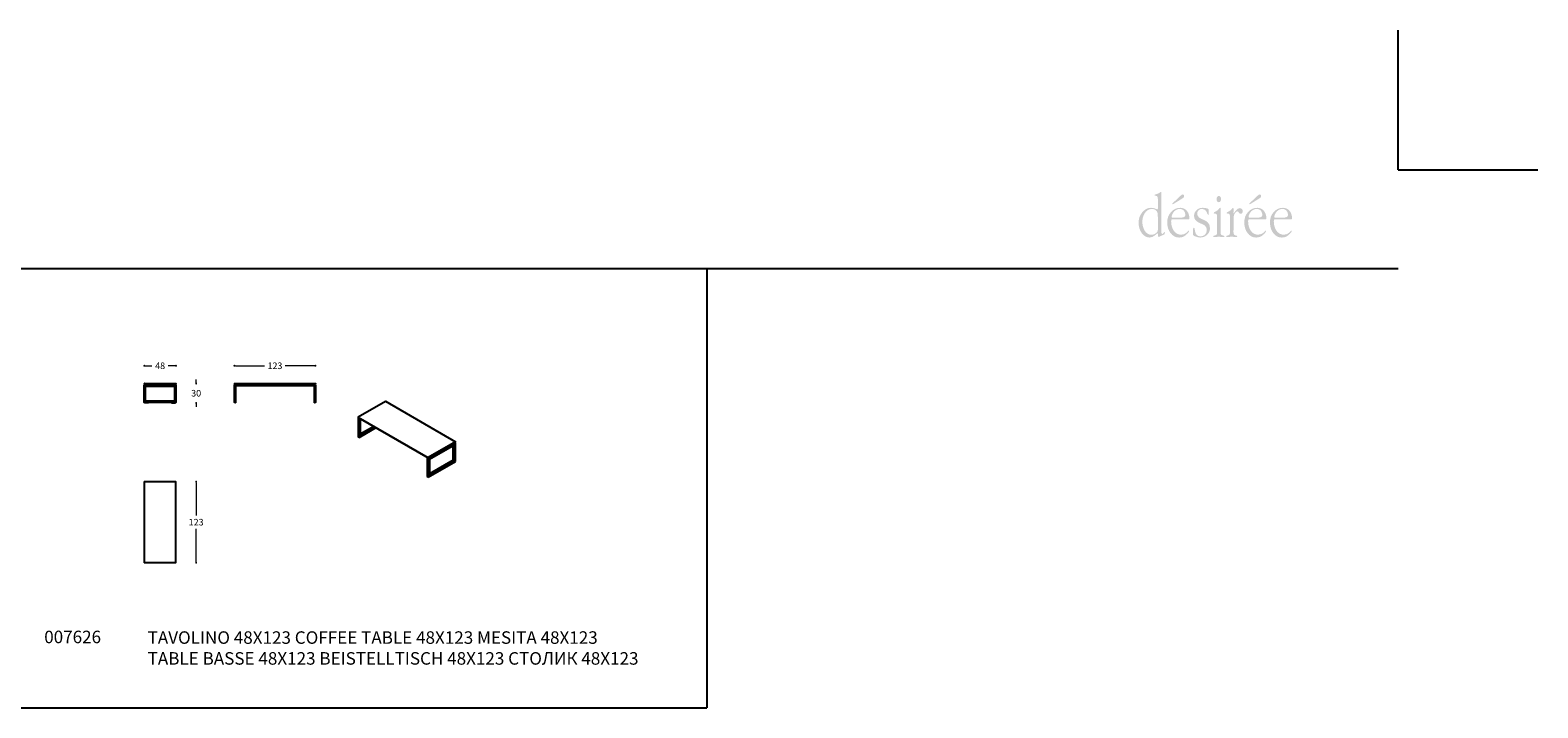
# Model space of a CAD drawing. Units: millimetres. Extents: x 11680 to 16304, y 1242 to 4636.
# Drawn here: x 14015 to 16304, y 3607 to 4636 of the extents above; entities that cross this region are included whole.
import ezdxf

# ---------------------------------------------------------------- set-up
doc = ezdxf.new("R2010")
doc.units = ezdxf.units.MM
for name, color, linetype in [('Disegni', 7, 'Continuous'), ('Griglia', 253, 'Continuous'), ('telaio', 7, 'Continuous'), ('Testo', 7, 'Continuous')]:
    doc.layers.add(name, color=color, linetype=linetype)
doc.layers.add('Quote', color=7, linetype='Continuous', lineweight=5)
doc.styles.get("Standard").update_dxf_attribs({"font": 'arial.ttf'})
doc.dimstyles.new('Standard$0', dxfattribs={"dimtxt": 0.18, "dimasz": 0.18, "dimexe": 0.185, "dimexo": 0.0625, "dimgap": 0.09, "dimtad": 0, "dimtoh": 1, "dimdec": 0, "dimzin": 0, "dimdsep": 46, "dimtxsty": 'Standard', "dimcen": 0.09, "dimclrd": 1, "dimclre": 1, "dimadec": 0, "dimazin": 0, "dimtfac": 1, "dimtdec": 0, "dimtix": 1, "dimtmove": 2, "dimatfit": 0, "dimfxl": 1, "dimtolj": 1, "dimtzin": 0, "dimlwd": 5, "dimlwe": 5, "dimarcsym": 0})

# ---------------------------------------------------------------- blocks, each defined once
blk = doc.blocks.new('_Dot')
at = {"color": 0, "linetype": 'ByBlock', "lineweight": -2}
blk.add_line((-0.5, 0), (-1, 0), dxfattribs=at)
at = {"color": 0, "linetype": 'ByBlock', "const_width": 0.5}
blk.add_lwpolyline([(-0.25, 0, 1), (0.25, 0, 1)], format="xyb", close=True, dxfattribs=at)
blk = doc.blocks.new('*D283')
at = {"layer": 'Defpoints', "color": 0, "linetype": 'Continuous', "transparency": 16777216}
for p in [(14188.3, 4126.6), (14188.3, 4099.4), (14236.3, 4099.4)]:
    blk.add_point(p, dxfattribs=at)
at = {"layer": 'Quote', "linetype": 'Continuous', "lineweight": 0, "transparency": 16777216}
for p, q in [((14191.3, 4126.6), (14199.9, 4126.6)), ((14233.3, 4126.6), (14224.7, 4126.6))]:
    blk.add_line(p, q, dxfattribs=at)
at = {"layer": 'Quote', "linetype": 'Continuous', "lineweight": 0, "transparency": 16777216, "xscale": 3, "yscale": 3, "zscale": 3, "rotation": 180}
blk.add_blockref('_Dot', (14188.3, 4126.6), dxfattribs=at)
at = {"layer": 'Quote', "linetype": 'Continuous', "lineweight": 0, "transparency": 16777216, "xscale": 3, "yscale": 3, "zscale": 3}
blk.add_blockref('_Dot', (14236.3, 4126.6), dxfattribs=at)
at = {"layer": 'Quote', "color": 7, "linetype": 'Continuous', "transparency": 16777216, "insert": (14212.3, 4126.6), "char_height": 10, "attachment_point": 5}
blk.add_mtext('\\A1;48', dxfattribs=at)
blk = doc.blocks.new('*D284')
at = {"layer": 'Defpoints', "color": 0, "linetype": 'Continuous', "transparency": 16777216}
for p in [(14325.1, 4126.6), (14325.1, 4097.6), (14448.1, 4097.6)]:
    blk.add_point(p, dxfattribs=at)
at = {"layer": 'Quote', "linetype": 'Continuous', "lineweight": 0, "transparency": 16777216}
for p, q in [((14328.1, 4126.6), (14371, 4126.6)), ((14445.1, 4126.6), (14402.1, 4126.6))]:
    blk.add_line(p, q, dxfattribs=at)
at = {"layer": 'Quote', "linetype": 'Continuous', "lineweight": 0, "transparency": 16777216, "xscale": 3, "yscale": 3, "zscale": 3, "rotation": 180}
blk.add_blockref('_Dot', (14325.1, 4126.6), dxfattribs=at)
at = {"layer": 'Quote', "linetype": 'Continuous', "lineweight": 0, "transparency": 16777216, "xscale": 3, "yscale": 3, "zscale": 3}
blk.add_blockref('_Dot', (14448.1, 4126.6), dxfattribs=at)
at = {"layer": 'Quote', "color": 7, "linetype": 'Continuous', "transparency": 16777216, "insert": (14386.6, 4126.6), "char_height": 10, "attachment_point": 5}
blk.add_mtext('\\A1;123', dxfattribs=at)
blk = doc.blocks.new('*D285')
at = {"layer": 'Defpoints', "color": 0, "transparency": 16777216}
for p in [(14220.2, 3950.5, -150.7), (14220.2, 3827.5, -150.7), (14267, 3827.5)]:
    blk.add_point(p, dxfattribs=at)
at = {"layer": 'Quote', "lineweight": 0, "transparency": 16777216}
for p, q in [((14267, 3947.5), (14267, 3899.1)), ((14267, 3830.5), (14267, 3878.9))]:
    blk.add_line(p, q, dxfattribs=at)
at = {"layer": 'Quote', "lineweight": 0, "transparency": 16777216, "xscale": 3, "yscale": 3, "zscale": 3}
for p, rotation in [((14267, 3950.5), 90), ((14267, 3827.5), 270)]:
    blk.add_blockref('_Dot', p, dxfattribs=dict(at, rotation=rotation))
at = {"layer": 'Quote', "color": 7, "transparency": 16777216, "insert": (14267, 3889), "char_height": 10, "attachment_point": 5}
blk.add_mtext('\\A1;123', dxfattribs=at)
blk = doc.blocks.new('*D286')
at = {"layer": 'Defpoints', "color": 0, "transparency": 16777216}
for p in [(14224, 4099.6, -150.7), (14235.8, 4070.1, -150.7), (14267, 4070.1)]:
    blk.add_point(p, dxfattribs=at)
at = {"layer": 'Quote', "lineweight": 0, "transparency": 16777216}
for p, q in [((14267, 4102.6), (14267, 4105.6)), ((14267, 4067.1), (14267, 4064.1))]:
    blk.add_line(p, q, dxfattribs=at)
at = {"layer": 'Quote', "lineweight": 0, "transparency": 16777216, "xscale": 3, "yscale": 3, "zscale": 3}
for p, rotation in [((14267, 4099.6), 270), ((14267, 4070.1), 90)]:
    blk.add_blockref('_Dot', p, dxfattribs=dict(at, rotation=rotation))
at = {"layer": 'Quote', "color": 7, "transparency": 16777216, "insert": (14267, 4084.9), "char_height": 10, "attachment_point": 5}
blk.add_mtext('\\A1;30', dxfattribs=at)

msp = doc.modelspace()

# ---------------------------------------------------------------- hatches: boundary and pattern name
at = {"layer": 'Testo'}
h = msp.add_hatch(color=256, dxfattribs=at)
edge = h.paths.add_edge_path(flags=16)
edge.add_spline(control_points=[(15732.7, 4389.4), (15732.7, 4390.1), (15732.8, 4390.9), (15732, 4390.9), (15731.4, 4390.9), (15730.7, 4390.2), (15730.3, 4389.8), (15728.5, 4388.3), (15725.5, 4387.3), (15723.3, 4386.8), (15722.8, 4386.7), (15722.2, 4386.4), (15722.2, 4385.7), (15722.2, 4384.5), (15723.6, 4384.8), (15724.3, 4384.8), (15728, 4384.8), (15727.3, 4380.5), (15727.3, 4376.9), (15727.3, 4376.9), (15727.3, 4367.6), (15727.3, 4367.6), (15727.3, 4367), (15727.6, 4364), (15726.7, 4364), (15726.3, 4364), (15725.6, 4364.4), (15725.2, 4364.6), (15722.6, 4365.9), (15719.7, 4366.5), (15716.8, 4366.6), (15711.9, 4366.9), (15707, 4363.8), (15703.5, 4359.6), (15700, 4355.4), (15698.1, 4350.1), (15698.1, 4343.9), (15698.1, 4332.2), (15705, 4321.4), (15714.9, 4321.4), (15721.2, 4321.4), (15725.7, 4327.9), (15726.9, 4327.9), (15727.7, 4327.9), (15727.7, 4325.2), (15727.7, 4324.8), (15727.8, 4324.2), (15727.7, 4322.1), (15728.5, 4322.1), (15729, 4322.1), (15729.8, 4322.7), (15730.2, 4323), (15730.2, 4323), (15736.5, 4326), (15736.5, 4326), (15737.4, 4326.4), (15737.8, 4326.4), (15737.8, 4327.6), (15737.8, 4327.6), (15737.9, 4328.9), (15737.9, 4328.9), (15738, 4329.3), (15738.1, 4330.1), (15737.5, 4330.1), (15736.8, 4330.1), (15735.5, 4326.7), (15733.9, 4326.7), (15732.4, 4326.7), (15732.7, 4330.6), (15732.7, 4331.6), (15732.7, 4331.6), (15732.7, 4389.4), (15732.7, 4389.4)], knot_values=[0, 0, 0, 0, 1, 1, 1, 2, 2, 2, 3, 3, 3, 4, 4, 4, 5, 5, 5, 6, 6, 6, 7, 7, 7, 8, 8, 8, 9, 9, 9, 10, 10, 10, 11, 11, 11, 12, 12, 12, 13, 13, 13, 14, 14, 14, 15, 15, 15, 16, 16, 16, 17, 17, 17, 18, 18, 18, 19, 19, 19, 20, 20, 20, 21, 21, 21, 22, 22, 22, 23, 23, 23, 24, 24, 24, 24], degree=3, periodic=0)
edge = h.paths.add_edge_path()
edge.add_spline(control_points=[(15727.3, 4335.1), (15727.3, 4333.1), (15727.5, 4331.8), (15726.5, 4330.2), (15724.3, 4327), (15720.5, 4325.6), (15717.3, 4325.6), (15708.7, 4325.6), (15703.8, 4335.6), (15703.8, 4345.4), (15703.8, 4355.1), (15708.9, 4363.9), (15717.4, 4364.9), (15720, 4365.2), (15723.6, 4364), (15725.4, 4361.8), (15727.4, 4359.4), (15727.3, 4355.7), (15727.3, 4352.7), (15727.3, 4352.7), (15727.3, 4335.1), (15727.3, 4335.1), (15727.3, 4335.1), (15727.3, 4335.1), (15727.3, 4335.1)], knot_values=[0, 0, 0, 0, 1, 1, 1, 2, 2, 2, 3, 3, 3, 4, 4, 4, 5, 5, 5, 6, 6, 6, 7, 7, 7, 8, 8, 8, 8], degree=3, periodic=0)
edge = h.paths.add_edge_path(flags=16)
edge.add_spline(control_points=[(15774.3, 4349.1), (15775.1, 4349.1), (15775.3, 4350), (15775.3, 4350.7), (15775.3, 4354), (15774.1, 4358.2), (15772.5, 4360.6), (15769.8, 4364.8), (15765.5, 4366.6), (15761.3, 4366.6), (15756, 4366.6), (15751.2, 4364.4), (15747.3, 4360.1), (15743.1, 4355.6), (15741.6, 4350.5), (15741.6, 4343.8), (15741.6, 4331.6), (15749.2, 4321.4), (15759.4, 4321.4), (15764.3, 4321.4), (15768.1, 4323), (15771.7, 4326.9), (15772.3, 4327.5), (15774.8, 4330.1), (15774.8, 4331.3), (15774.8, 4331.6), (15774.6, 4332), (15774.2, 4332), (15773.2, 4332), (15770.3, 4325.7), (15762.6, 4325.7), (15753.2, 4325.7), (15747.5, 4335.2), (15747.5, 4346.1), (15747.5, 4349.3), (15748.3, 4349.1), (15750.7, 4349.1), (15750.7, 4349.1), (15774.3, 4349.1), (15774.3, 4349.1), (15774.3, 4349.1), (15774.3, 4349.1), (15774.3, 4349.1)], knot_values=[0, 0, 0, 0, 1, 1, 1, 2, 2, 2, 3, 3, 3, 4, 4, 4, 5, 5, 5, 6, 6, 6, 7, 7, 7, 8, 8, 8, 9, 9, 9, 10, 10, 10, 11, 11, 11, 12, 12, 12, 13, 13, 13, 14, 14, 14, 14], degree=3, periodic=0)
edge = h.paths.add_edge_path()
edge.add_spline(control_points=[(15750.8, 4351.4), (15749.9, 4351.4), (15748.1, 4351.1), (15748.1, 4352.7), (15748.1, 4354.3), (15749.4, 4357.3), (15750.1, 4358.4), (15752.4, 4362.4), (15756.2, 4364.9), (15760.2, 4364.9), (15762.7, 4364.9), (15765.3, 4364.1), (15767, 4361.9), (15768.1, 4360.4), (15769, 4358.2), (15769, 4356.1), (15769, 4353.8), (15767.8, 4352.7), (15766.1, 4352.2), (15763.9, 4351.5), (15759.5, 4351.4), (15757.1, 4351.4), (15757.1, 4351.4), (15750.8, 4351.4), (15750.8, 4351.4), (15750.8, 4351.4), (15750.8, 4351.4), (15750.8, 4351.4)], knot_values=[0, 0, 0, 0, 1, 1, 1, 2, 2, 2, 3, 3, 3, 4, 4, 4, 5, 5, 5, 6, 6, 6, 7, 7, 7, 8, 8, 8, 9, 9, 9, 9], degree=3, periodic=0)
edge = h.paths.add_edge_path(flags=16)
edge.add_spline(control_points=[(15763.4, 4380.1), (15764.9, 4381.1), (15767.3, 4382.1), (15767.3, 4384.5), (15767.3, 4385.8), (15766.4, 4386.9), (15765.4, 4386.9), (15763.9, 4386.9), (15762.3, 4385.4), (15761.2, 4384.3), (15761.2, 4384.3), (15750.9, 4374.6), (15750.9, 4374.6), (15750.5, 4374.3), (15749.3, 4373.6), (15749.3, 4372.8), (15749.3, 4372.4), (15749.5, 4372), (15749.8, 4372), (15750.4, 4372), (15751.6, 4372.9), (15752.1, 4373.1), (15752.1, 4373.1), (15763.4, 4380.1), (15763.4, 4380.1), (15763.4, 4380.1), (15763.4, 4380.1), (15763.4, 4380.1)], knot_values=[0, 0, 0, 0, 1, 1, 1, 2, 2, 2, 3, 3, 3, 4, 4, 4, 5, 5, 5, 6, 6, 6, 7, 7, 7, 8, 8, 8, 9, 9, 9, 9], degree=3, periodic=0)
edge = h.paths.add_edge_path(flags=16)
edge.add_spline(control_points=[(15780.7, 4327.8), (15780.7, 4326.3), (15780.5, 4325), (15781.8, 4324.3), (15784.4, 4322.7), (15789, 4321.4), (15791.7, 4321.4), (15798.3, 4321.4), (15806.5, 4326.3), (15806.5, 4335.6), (15806.5, 4351.5), (15787, 4346.4), (15787, 4357.8), (15787, 4362.3), (15791, 4365), (15794.2, 4365), (15802.6, 4365), (15801.8, 4355.8), (15803.7, 4355.8), (15805, 4355.8), (15804.5, 4360), (15804.5, 4360.6), (15804.5, 4362.1), (15805, 4364.2), (15803.6, 4365), (15801.8, 4366), (15797.6, 4366.6), (15795.6, 4366.6), (15792.3, 4366.6), (15789.1, 4365.9), (15786.4, 4363.4), (15783.9, 4361.2), (15782.3, 4358.2), (15782.3, 4354.4), (15782.3, 4346.5), (15789.4, 4344), (15794.2, 4342.1), (15797.9, 4340.5), (15801.7, 4338.4), (15801.7, 4332.7), (15801.7, 4326.5), (15796.8, 4323.2), (15792.2, 4323.2), (15781.5, 4323.2), (15784.8, 4336.5), (15781.9, 4336.5), (15781.1, 4336.5), (15781, 4335.2), (15780.9, 4334.4), (15780.9, 4334.4), (15780.7, 4327.8), (15780.7, 4327.8), (15780.7, 4327.8), (15780.7, 4327.8), (15780.7, 4327.8)], knot_values=[0, 0, 0, 0, 1, 1, 1, 2, 2, 2, 3, 3, 3, 4, 4, 4, 5, 5, 5, 6, 6, 6, 7, 7, 7, 8, 8, 8, 9, 9, 9, 10, 10, 10, 11, 11, 11, 12, 12, 12, 13, 13, 13, 14, 14, 14, 15, 15, 15, 16, 16, 16, 17, 17, 17, 18, 18, 18, 18], degree=3, periodic=0)
edge = h.paths.add_edge_path(flags=16)
edge.add_spline(control_points=[(15822.6, 4365.1), (15822.6, 4365.8), (15822.6, 4366.6), (15821.9, 4366.6), (15821.2, 4366.6), (15820.8, 4365.9), (15820.4, 4365.4), (15819.2, 4363.5), (15815.9, 4361), (15814, 4360.3), (15813.3, 4360), (15812.2, 4359.8), (15812.2, 4358.7), (15812.2, 4358.1), (15812.7, 4357.9), (15813.1, 4357.9), (15813.1, 4357.9), (15814.2, 4357.9), (15814.2, 4357.9), (15814.8, 4357.9), (15815.9, 4357.8), (15816.4, 4357.1), (15817.3, 4356), (15817.2, 4352.2), (15817.2, 4350.8), (15817.2, 4350.8), (15817.2, 4332.5), (15817.2, 4332.5), (15817.2, 4328.3), (15817.9, 4325), (15813.7, 4324.5), (15812.8, 4324.4), (15811.5, 4324.6), (15811.5, 4323.2), (15811.5, 4322.4), (15812, 4322.2), (15812.6, 4322.2), (15815, 4322.2), (15817.5, 4322.6), (15820, 4322.6), (15822.3, 4322.6), (15824.8, 4322.2), (15827.3, 4322.2), (15827.9, 4322.2), (15828.3, 4322.5), (15828.3, 4323.3), (15828.3, 4324.5), (15826.9, 4324.4), (15826.1, 4324.5), (15821.9, 4325), (15822.6, 4328.3), (15822.6, 4332.5), (15822.6, 4332.5), (15822.6, 4365.1), (15822.6, 4365.1), (15822.6, 4365.1), (15822.6, 4365.1), (15822.6, 4365.1)], knot_values=[0, 0, 0, 0, 1, 1, 1, 2, 2, 2, 3, 3, 3, 4, 4, 4, 5, 5, 5, 6, 6, 6, 7, 7, 7, 8, 8, 8, 9, 9, 9, 10, 10, 10, 11, 11, 11, 12, 12, 12, 13, 13, 13, 14, 14, 14, 15, 15, 15, 16, 16, 16, 17, 17, 17, 18, 18, 18, 19, 19, 19, 19], degree=3, periodic=0)
edge = h.paths.add_edge_path(flags=16)
edge.add_spline(control_points=[(15819.8, 4375.1), (15822.1, 4375.1), (15823.3, 4377.4), (15823.3, 4380), (15823.3, 4382.3), (15822, 4384.7), (15820, 4384.7), (15817.9, 4384.7), (15816.5, 4382.3), (15816.5, 4379.8), (15816.5, 4377.3), (15817.7, 4375.1), (15819.8, 4375.1), (15819.8, 4375.1), (15819.8, 4375.1), (15819.8, 4375.1)], knot_values=[0, 0, 0, 0, 1, 1, 1, 2, 2, 2, 3, 3, 3, 4, 4, 4, 5, 5, 5, 5], degree=3, periodic=0)
edge = h.paths.add_edge_path(flags=16)
edge.add_spline(control_points=[(15836.8, 4332.5), (15836.8, 4328.3), (15837.5, 4325), (15833.3, 4324.5), (15832.4, 4324.4), (15831.1, 4324.6), (15831.1, 4323.2), (15831.1, 4322.4), (15831.7, 4322.2), (15832.2, 4322.2), (15834.6, 4322.2), (15837.1, 4322.6), (15839.6, 4322.6), (15842, 4322.6), (15844.5, 4322.2), (15846.9, 4322.2), (15847.5, 4322.2), (15847.9, 4322.5), (15847.9, 4323.3), (15847.9, 4324.5), (15846.5, 4324.4), (15845.7, 4324.5), (15841.5, 4325), (15842.2, 4328.3), (15842.2, 4332.5), (15842.2, 4332.5), (15842.2, 4347.9), (15842.2, 4347.9), (15842.2, 4351.8), (15842.1, 4354.4), (15844, 4357.7), (15844.9, 4359.1), (15846.2, 4361.2), (15848, 4361.2), (15850.1, 4361.2), (15850.3, 4357.5), (15853, 4357.5), (15854.8, 4357.5), (15856.2, 4359), (15856.2, 4361.4), (15856.2, 4364.3), (15854.1, 4366.1), (15851.8, 4366.1), (15846.4, 4366.1), (15843.4, 4358.3), (15842.6, 4358.3), (15842, 4358.3), (15842.2, 4359.9), (15842.2, 4360.3), (15842.2, 4360.3), (15842.2, 4365.1), (15842.2, 4365.1), (15842.2, 4365.8), (15842.3, 4366.6), (15841.5, 4366.6), (15840.9, 4366.6), (15840.5, 4365.9), (15840.1, 4365.4), (15838.8, 4363.5), (15835.5, 4361), (15833.6, 4360.3), (15832.9, 4360), (15831.8, 4359.8), (15831.8, 4358.7), (15831.8, 4358.1), (15832.3, 4357.9), (15832.8, 4357.9), (15832.8, 4357.9), (15833.8, 4357.9), (15833.8, 4357.9), (15834.4, 4357.9), (15835.6, 4357.8), (15836, 4357.1), (15836.9, 4356), (15836.8, 4352.2), (15836.8, 4350.8), (15836.8, 4350.8), (15836.8, 4332.5), (15836.8, 4332.5), (15836.8, 4332.5), (15836.8, 4332.5), (15836.8, 4332.5)], knot_values=[0, 0, 0, 0, 1, 1, 1, 2, 2, 2, 3, 3, 3, 4, 4, 4, 5, 5, 5, 6, 6, 6, 7, 7, 7, 8, 8, 8, 9, 9, 9, 10, 10, 10, 11, 11, 11, 12, 12, 12, 13, 13, 13, 14, 14, 14, 15, 15, 15, 16, 16, 16, 17, 17, 17, 18, 18, 18, 19, 19, 19, 20, 20, 20, 21, 21, 21, 22, 22, 22, 23, 23, 23, 24, 24, 24, 25, 25, 25, 26, 26, 26, 27, 27, 27, 27], degree=3, periodic=0)
edge = h.paths.add_edge_path(flags=16)
edge.add_spline(control_points=[(15891.2, 4349.1), (15892, 4349.1), (15892.2, 4350), (15892.2, 4350.7), (15892.2, 4354), (15891, 4358.2), (15889.4, 4360.6), (15886.7, 4364.8), (15882.4, 4366.6), (15878.2, 4366.6), (15872.9, 4366.6), (15868.1, 4364.4), (15864.2, 4360.1), (15860.1, 4355.6), (15858.6, 4350.5), (15858.6, 4343.8), (15858.6, 4331.6), (15866.1, 4321.4), (15876.3, 4321.4), (15881.2, 4321.4), (15885, 4323), (15888.7, 4326.9), (15889.2, 4327.5), (15891.7, 4330.1), (15891.7, 4331.3), (15891.7, 4331.6), (15891.5, 4332), (15891.1, 4332), (15890.1, 4332), (15887.2, 4325.7), (15879.5, 4325.7), (15870.1, 4325.7), (15864.4, 4335.2), (15864.4, 4346.1), (15864.4, 4349.3), (15865.2, 4349.1), (15867.6, 4349.1), (15867.6, 4349.1), (15891.2, 4349.1), (15891.2, 4349.1), (15891.2, 4349.1), (15891.2, 4349.1), (15891.2, 4349.1)], knot_values=[0, 0, 0, 0, 1, 1, 1, 2, 2, 2, 3, 3, 3, 4, 4, 4, 5, 5, 5, 6, 6, 6, 7, 7, 7, 8, 8, 8, 9, 9, 9, 10, 10, 10, 11, 11, 11, 12, 12, 12, 13, 13, 13, 14, 14, 14, 14], degree=3, periodic=0)
edge = h.paths.add_edge_path()
edge.add_spline(control_points=[(15867.7, 4351.4), (15866.8, 4351.4), (15865, 4351.1), (15865, 4352.7), (15865, 4354.3), (15866.3, 4357.3), (15867, 4358.4), (15869.3, 4362.4), (15873.2, 4364.9), (15877.1, 4364.9), (15879.6, 4364.9), (15882.2, 4364.1), (15883.9, 4361.9), (15885, 4360.4), (15885.9, 4358.2), (15885.9, 4356.1), (15885.9, 4353.8), (15884.8, 4352.7), (15883, 4352.2), (15880.8, 4351.5), (15876.4, 4351.4), (15874, 4351.4), (15874, 4351.4), (15867.7, 4351.4), (15867.7, 4351.4), (15867.7, 4351.4), (15867.7, 4351.4), (15867.7, 4351.4)], knot_values=[0, 0, 0, 0, 1, 1, 1, 2, 2, 2, 3, 3, 3, 4, 4, 4, 5, 5, 5, 6, 6, 6, 7, 7, 7, 8, 8, 8, 9, 9, 9, 9], degree=3, periodic=0)
edge = h.paths.add_edge_path(flags=16)
edge.add_spline(control_points=[(15880.3, 4380.1), (15881.8, 4381.1), (15884.2, 4382.1), (15884.2, 4384.5), (15884.2, 4385.8), (15883.3, 4386.9), (15882.3, 4386.9), (15880.8, 4386.9), (15879.2, 4385.4), (15878.1, 4384.3), (15878.1, 4384.3), (15867.8, 4374.6), (15867.8, 4374.6), (15867.4, 4374.3), (15866.2, 4373.6), (15866.2, 4372.8), (15866.2, 4372.4), (15866.4, 4372), (15866.8, 4372), (15867.3, 4372), (15868.6, 4372.9), (15869, 4373.1), (15869, 4373.1), (15880.3, 4380.1), (15880.3, 4380.1), (15880.3, 4380.1), (15880.3, 4380.1), (15880.3, 4380.1)], knot_values=[0, 0, 0, 0, 1, 1, 1, 2, 2, 2, 3, 3, 3, 4, 4, 4, 5, 5, 5, 6, 6, 6, 7, 7, 7, 8, 8, 8, 9, 9, 9, 9], degree=3, periodic=0)
edge = h.paths.add_edge_path(flags=16)
edge.add_spline(control_points=[(15930.2, 4349.1), (15931, 4349.1), (15931.2, 4350), (15931.2, 4350.7), (15931.2, 4354), (15930, 4358.2), (15928.4, 4360.6), (15925.7, 4364.8), (15921.4, 4366.6), (15917.2, 4366.6), (15911.9, 4366.6), (15907.1, 4364.4), (15903.2, 4360.1), (15899, 4355.6), (15897.6, 4350.5), (15897.6, 4343.8), (15897.6, 4331.6), (15905.1, 4321.4), (15915.3, 4321.4), (15920.2, 4321.4), (15924, 4323), (15927.6, 4326.9), (15928.2, 4327.5), (15930.7, 4330.1), (15930.7, 4331.3), (15930.7, 4331.6), (15930.5, 4332), (15930.1, 4332), (15929.1, 4332), (15926.2, 4325.7), (15918.5, 4325.7), (15909.1, 4325.7), (15903.4, 4335.2), (15903.4, 4346.1), (15903.4, 4349.3), (15904.2, 4349.1), (15906.6, 4349.1), (15906.6, 4349.1), (15930.2, 4349.1), (15930.2, 4349.1), (15930.2, 4349.1), (15930.2, 4349.1), (15930.2, 4349.1)], knot_values=[0, 0, 0, 0, 1, 1, 1, 2, 2, 2, 3, 3, 3, 4, 4, 4, 5, 5, 5, 6, 6, 6, 7, 7, 7, 8, 8, 8, 9, 9, 9, 10, 10, 10, 11, 11, 11, 12, 12, 12, 13, 13, 13, 14, 14, 14, 14], degree=3, periodic=0)
edge = h.paths.add_edge_path()
edge.add_spline(control_points=[(15906.7, 4351.4), (15905.8, 4351.4), (15904, 4351.1), (15904, 4352.7), (15904, 4354.3), (15905.3, 4357.3), (15906, 4358.4), (15908.3, 4362.4), (15912.1, 4364.9), (15916.1, 4364.9), (15918.6, 4364.9), (15921.2, 4364.1), (15922.9, 4361.9), (15924, 4360.4), (15924.9, 4358.2), (15924.9, 4356.1), (15924.9, 4353.8), (15923.7, 4352.7), (15922, 4352.2), (15919.8, 4351.5), (15915.4, 4351.4), (15913, 4351.4), (15913, 4351.4), (15906.7, 4351.4), (15906.7, 4351.4), (15906.7, 4351.4), (15906.7, 4351.4), (15906.7, 4351.4)], knot_values=[0, 0, 0, 0, 1, 1, 1, 2, 2, 2, 3, 3, 3, 4, 4, 4, 5, 5, 5, 6, 6, 6, 7, 7, 7, 8, 8, 8, 9, 9, 9, 9], degree=3, periodic=0)

# ---------------------------------------------------------------- linework, layer by layer
at = {"layer": 'Disegni'}
for p, q in [((14513, 4048.8, -150.7), (14554.3, 4072.7, -150.7)), ((14554.4, 4072.7, -150.7), (14660.8, 4011.3, -150.7)), ((14512.8, 4046.7, -150.7), (14514.2, 4047.5, -150.7)), ((14514.6, 4045.7, -150.7), (14512.8, 4046.7, -150.7)), ((14512.8, 4046.7, -150.7), (14512.8, 4018.8, -150.7)), ((14512.9, 4048.3, -150.7), (14512.9, 4048.7, -150.7)), ((14513, 4048.6, -150.7), (14619.3, 3987.2, -150.7)), ((14513, 4048.2, -150.7), (14619.3, 3986.8, -150.7)), ((14515.9, 4046.5, -150.7), (14514.6, 4045.7, -150.7)), ((14514.6, 4045.7, -150.7), (14514.6, 4017.8, -150.7)), ((14514.6, 4017.8, -150.7), (14540.1, 4032.6, -150.7)), ((14517.7, 4045.5, -150.7), (14516.3, 4044.7, -150.7)), ((14516.3, 4044.7, -150.7), (14516.3, 4020.8, -150.7)), ((14536.6, 4034.6, -150.7), (14516.3, 4022.8, -150.7)), ((14516.3, 4020.8, -150.7), (14538.4, 4033.6, -150.7)), ((14514.6, 4017.8, -150.7), (14512.8, 4018.8, -150.7)), ((14660.9, 4009.2, -150.7), (14619.3, 3985.2, -150.7)), ((14660.8, 4011.1, -150.7), (14619.4, 3987.2, -150.7)), ((14660.8, 4010.7, -150.7), (14619.4, 3986.8, -150.7)), ((14659.5, 4010, -150.7), (14660.9, 4009.2, -150.7)), ((14660.8, 4010.8, -150.7), (14660.8, 4011.2, -150.7)), ((14660.9, 3981.3, -150.7), (14660.9, 4009.2, -150.7)), ((14617.6, 3986.2, -150.7), (14619, 3987, -150.7)), ((14619.3, 3985.2, -150.7), (14617.6, 3986.2, -150.7)), ((14617.6, 3986.2, -150.7), (14617.6, 3958.3, -150.7)), ((14619.3, 3985.2, -150.7), (14619.3, 3957.3, -150.7)), ((14659.2, 4006.2, -150.7), (14621.1, 3984.2, -150.7)), ((14621.1, 3984.2, -150.7), (14621.1, 3960.3, -150.7)), ((14657.4, 3983.3, -150.7), (14657.4, 4005.2, -150.7)), ((14659.2, 3982.3, -150.7), (14659.2, 4006.2, -150.7)), ((14619.3, 3957.3, -150.7), (14660.9, 3981.3, -150.7)), ((14657.4, 3983.3, -150.7), (14621.1, 3962.3, -150.7)), ((14621.1, 3960.3, -150.7), (14659.2, 3982.3, -150.7)), ((14659.2, 3982.3, -150.7), (14657.4, 3983.3, -150.7)), ((14619.3, 3957.3, -150.7), (14617.6, 3958.3, -150.7))]:
    msp.add_line(p, q, dxfattribs=at)
at = {"layer": 'Disegni', "elevation": -150.7}
msp.add_lwpolyline([(14188.4, 3827.5), (14236.2, 3827.5, 0.414214), (14236.3, 3827.6), (14236.3, 3950.4, 0.414214), (14236.2, 3950.5), (14188.4, 3950.5, 0.414214), (14188.3, 3950.4), (14188.3, 3827.6, 0.414214)], format="xyb", close=True, dxfattribs=at)
at = {"layer": 'Disegni'}
for centre, start, end in [((14554.4, 4072.6, -150.7), 60, 120), ((14513, 4048.7, -150.7), 120, 240), ((14513, 4048.3, -150.7), 180, 240), ((14660.7, 4011.2, -150.7), 300, 60), ((14660.7, 4010.8, -150.7), 300, 0), ((14619.3, 3987.3, -150.7), 240, 300), ((14619.3, 3986.9, -150.7), 240, 300)]:
    msp.add_arc(centre, 0.1, start, end, dxfattribs=at)
at = {"layer": 'Griglia'}
for p, q in [((16092.3, 4424.4), (16092.3, 4636.5)), ((16092.3, 4424.4), (16304.3, 4424.4)), ((11892.3, 4274.4), (16092.3, 4274.4)), ((15042.3, 4274.4), (15042.3, 3606.9)), ((11892.3, 3606.9), (15042.3, 3606.9))]:
    msp.add_line(p, q, dxfattribs=at)
at = {"layer": 'telaio'}
for p, q in [((14188.3, 4099.5, -150.7), (14188.3, 4099.2, -150.7)), ((14188.4, 4099.6, -150.7), (14236.2, 4099.6, -150.7)), ((14190.9, 4097.6, -150.7), (14188.4, 4099.1, -150.7)), ((14233.8, 4097.6, -150.7), (14236.3, 4099.1, -150.7)), ((14236.3, 4099.5, -150.7), (14236.3, 4099.2, -150.7)), ((14325.1, 4099.5, -150.7), (14325.1, 4099.2, -150.7)), ((14327.6, 4097.6, -150.7), (14325.1, 4099.1, -150.7)), ((14325.2, 4099.6, -150.7), (14448, 4099.6, -150.7)), ((14445.5, 4097.6, -150.7), (14448, 4099.1, -150.7)), ((14448.1, 4099.5, -150.7), (14448.1, 4099.2, -150.7)), ((14233.7, 4097.6, -150.7), (14190.9, 4097.6, -150.7)), ((14325.1, 4097.6, -150.7), (14448.1, 4097.6, -150.7)), ((14325.1, 4070.9, -150.7), (14325.1, 4097.6, -150.7)), ((14327.1, 4070.9, -150.7), (14327.1, 4097.6, -150.7)), ((14327.1, 4096.8, -150.7), (14446.1, 4096.8, -150.7)), ((14445.5, 4097.6, -150.7), (14327.6, 4097.6, -150.7)), ((14446.1, 4097.6, -150.7), (14446.1, 4070.9, -150.7)), ((14448.1, 4097.6, -150.7), (14448.1, 4070.9, -150.7)), ((14188.8, 4070.1, -150.7), (14188.8, 4070.6, -150.7)), ((14194.8, 4070.1, -150.7), (14188.8, 4070.1, -150.7)), ((14194.8, 4070.6, -150.7), (14194.8, 4070.1, -150.7)), ((14194.8, 4070.6, -150.7), (14194.8, 4070.1, -150.7)), ((14229.8, 4070.6, -150.7), (14229.8, 4070.1, -150.7)), ((14229.8, 4070.6, -150.7), (14229.8, 4070.1, -150.7)), ((14229.8, 4070.1, -150.7), (14235.8, 4070.1, -150.7)), ((14235.8, 4070.1, -150.7), (14235.8, 4070.6, -150.7)), ((14327.1, 4070.9, -150.7), (14325.1, 4070.9, -150.7)), ((14325.6, 4070.4, -150.7), (14325.6, 4070.9, -150.7)), ((14326.6, 4070.4, -150.7), (14325.6, 4070.4, -150.7)), ((14326.6, 4070.9, -150.7), (14326.6, 4070.4, -150.7)), ((14326.6, 4070.9, -150.7), (14326.6, 4070.4, -150.7)), ((14448.1, 4070.9, -150.7), (14446.1, 4070.9, -150.7)), ((14446.6, 4070.4, -150.7), (14446.6, 4070.9, -150.7)), ((14447.6, 4070.4, -150.7), (14446.6, 4070.4, -150.7)), ((14447.6, 4070.9, -150.7), (14447.6, 4070.4, -150.7)), ((14447.6, 4070.9, -150.7), (14447.6, 4070.4, -150.7))]:
    msp.add_line(p, q, dxfattribs=at)
at = {"layer": 'telaio', "lineweight": 5}
for p, q in [((14188.4, 4099.2, -150.7), (14236.2, 4099.2, -150.7)), ((14325.2, 4099.2, -150.7), (14448, 4099.2, -150.7))]:
    msp.add_line(p, q, dxfattribs=at)
at = {"layer": 'telaio', "elevation": -150.7}
for points in [[(14188.3, 4097.6), (14236.3, 4097.6), (14236.3, 4070.6), (14188.3, 4070.6)], [(14190.3, 4095.6), (14234.3, 4095.6), (14234.3, 4072.6), (14190.3, 4072.6)]]:
    msp.add_lwpolyline(points, close=True, dxfattribs=at)
at = {"layer": 'telaio'}
for centre, start, end in [((14188.4, 4099.5, -150.7), 90, 180), ((14188.4, 4099.2, -150.7), 180, 244.359), ((14236.2, 4099.5, -150.7), 0, 90), ((14236.2, 4099.2, -150.7), 295.641, 0), ((14325.2, 4099.5, -150.7), 90, 180), ((14325.2, 4099.2, -150.7), 180, 244.359), ((14448, 4099.5, -150.7), 0, 90), ((14448, 4099.2, -150.7), 295.641, 0), ((14190.9, 4097.7, -150.7), 244.359, 270), ((14233.7, 4097.7, -150.7), 270, 295.641), ((14327.6, 4097.7, -150.7), 244.359, 270), ((14445.5, 4097.7, -150.7), 270, 295.641)]:
    msp.add_arc(centre, 0.1, start, end, dxfattribs=at)

# ---------------------------------------------------------------- texts
at = {"layer": 'Testo', "char_height": 19, "attachment_point": 1}
for s, width, insert in [('{\\C7;\\P}007626', 309.532, (14036.3, 3755.8)), ('{\\T0.9;\\C7;TAVOLINO 48X123 \\C253;COFFEE TABLE 48X123 MESITA 48X123\\T1; \\PTABLE BASSE \\T0.9;48X123\\T1; BEISTELLTISCH \\T0.9;48X123\\T1; \\fArial|b0|i0|c204|p34;СТОЛИК \\fArial|b0|i0|c0|p34;\\T0.9;48X123}', 826.889, (14193.3, 3723.2))]:
    msp.add_mtext_dynamic_manual_height_columns(s, width=width, gutter_width=12.5, heights=[0], dxfattribs=dict(at, insert=insert))

# ---------------------------------------------------------------- dimensions: what is measured, and where the dimension line sits
at = {"layer": 'Quote', "linetype": 'Continuous'}
for base, p1, p2, picture, middle in [((14188.3, 4126.6, -150.7), (14236.3, 4099.4, -150.7), (14188.3, 4099.4, -150.7), '*D283', (14212.3, 4126.6, -150.7)), ((14325.1, 4126.6, -150.7), (14448.1, 4097.6, -150.7), (14325.1, 4097.6, -150.7), '*D284', (14386.6, 4126.6, -150.7))]:
    dim = msp.add_linear_dim(base=base, p1=p1, p2=p2, dimstyle='Standard$0', override={"dimtxt": 10, "dimasz": 3, "dimexe": 0.18, "dimexo": 10, "dimgap": 5, "dimtih": 1, "dimdsep": 0, "dimblk1": 'Dot', "dimblk2": 'Dot', "dimsah": 1, "dimse1": 1, "dimse2": 1, "dimclrd": 256, "dimclre": 0, "dimclrt": 7, "dimtdec": 4, "dimtix": 0, "dimtofl": 0, "dimtmove": 0, "dimatfit": 3, "dimlwd": 0, "dimlwe": 0}, dxfattribs=at)
    dim.commit()
    dim.dimension.update_dxf_attribs({"geometry": picture, "text_midpoint": middle})
at = {"layer": 'Quote'}
for base, p1, p2, picture, middle in [((14267.0038365, 4070.1196841), (14224.0152012, 4099.6196841, -150.7365666), (14235.8152012, 4070.1196841, -150.7365666), '*D286', (14267.0038365, 4084.8696841)), ((14267, 3827.5), (14220.2, 3950.5, -150.7), (14220.2, 3827.5, -150.7), '*D285', (14267, 3889))]:
    dim = msp.add_linear_dim(base=base, p1=p1, p2=p2, angle=90, dimstyle='Standard$0', override={"dimtxt": 10, "dimasz": 3, "dimexe": 0.18, "dimexo": 10, "dimgap": 5, "dimtih": 1, "dimdsep": 0, "dimblk1": 'Dot', "dimblk2": 'Dot', "dimsah": 1, "dimse1": 1, "dimse2": 1, "dimclrd": 256, "dimclre": 0, "dimclrt": 7, "dimtdec": 4, "dimtix": 0, "dimtofl": 0, "dimtmove": 0, "dimatfit": 3, "dimlwd": 0, "dimlwe": 0}, dxfattribs=at)
    dim.commit()
    dim.dimension.update_dxf_attribs({"geometry": picture, "text_midpoint": middle})

doc.saveas('drawing.dxf')
